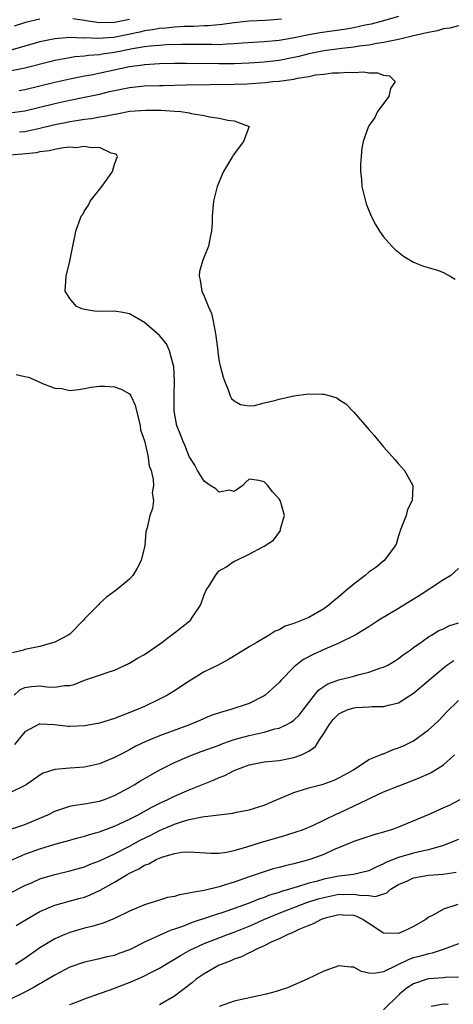
# Model space of a CAD drawing. Units: inches. Extents: x 2616000 to 2619000, y 1512000 to 1515000.
# Drawn here: x 2616544 to 2616602, y 1514324 to 1514455 of the extents above; entities that cross this region are included whole.
import ezdxf

# ---------------------------------------------------------------- set-up
doc = ezdxf.new("R2010")
doc.units = ezdxf.units.IN
doc.header["$MEASUREMENT"] = 0
doc.layers.add('LD26161512_2ft', color=254, linetype='Continuous')

msp = doc.modelspace()

# ---------------------------------------------------------------- linework, layer by layer
at = {"layer": 'LD26161512_2ft'}
for points, elevation in [([(2616595, 1514455.72), (2616593, 1514455.13), (2616591.32, 1514454.68), (2616590.53, 1514454.53), (2616589, 1514454.19), (2616587.99, 1514454.01), (2616584.49, 1514453.51), (2616583, 1514453.25), (2616580.79, 1514452.79), (2616579, 1514452.49), (2616577, 1514452.3), (2616574.12, 1514452.12), (2616573, 1514452.03), (2616572, 1514452), (2616571, 1514451.93), (2616569.95, 1514451.95), (2616569, 1514451.94), (2616567.96, 1514451.96), (2616565.96, 1514451.96), (2616563.9, 1514451.9), (2616563, 1514451.85), (2616561.75, 1514451.75), (2616561, 1514451.66), (2616559.38, 1514451.38), (2616557, 1514450.89), (2616555.34, 1514450.66), (2616555, 1514450.6), (2616553.5, 1514450.5), (2616553, 1514450.42), (2616551.69, 1514450.31), (2616551, 1514450.19), (2616549.98, 1514449.98), (2616549, 1514449.81), (2616548.35, 1514449.65), (2616545, 1514448.8), (2616543, 1514448.38)], 8226), ([(2616579.33, 1514455.33), (2616577.18, 1514455.18), (2616575, 1514455.06), (2616573, 1514454.84), (2616571.38, 1514454.62), (2616569.53, 1514454.47), (2616569, 1514454.46), (2616567.62, 1514454.38), (2616566.36, 1514454.36), (2616565, 1514454.27), (2616563.84, 1514454.16), (2616563, 1514454.11), (2616562.07, 1514453.93), (2616561, 1514453.8), (2616560.37, 1514453.63), (2616556.92, 1514452.92), (2616554.77, 1514452.77), (2616553, 1514452.85), (2616552.83, 1514452.83), (2616551, 1514452.89), (2616549, 1514452.72), (2616547, 1514452.31), (2616545, 1514451.74), (2616543, 1514451.15)], 8228), ([(2616547, 1514455.35), (2616545.1, 1514454.9), (2616543.57, 1514454.43)], 8230), ([(2616559, 1514455.3), (2616557, 1514454.89), (2616555, 1514454.88), (2616554.1, 1514455), (2616553.14, 1514455.14), (2616553, 1514455.17), (2616551.4, 1514455.4)], 8230), ([(2616603, 1514454.47), (2616601.87, 1514454.13), (2616601, 1514454.04), (2616600.21, 1514453.79), (2616599, 1514453.58), (2616597.16, 1514453.16), (2616595, 1514452.62), (2616594.56, 1514452.56), (2616593, 1514452.22), (2616592.1, 1514452.1), (2616591, 1514451.88), (2616589.72, 1514451.72), (2616589, 1514451.59), (2616587.41, 1514451.41), (2616585, 1514451.1), (2616583, 1514450.7), (2616581.64, 1514450.36), (2616581, 1514450.22), (2616579, 1514449.84), (2616577, 1514449.62), (2616575, 1514449.48), (2616573, 1514449.39), (2616571, 1514449.36), (2616566.57, 1514449.43), (2616565, 1514449.42), (2616563, 1514449.36), (2616561, 1514449.23), (2616560.8, 1514449.2), (2616559, 1514448.97), (2616553.88, 1514447.88), (2616553, 1514447.73), (2616551, 1514447.34), (2616549, 1514446.88), (2616547, 1514446.38), (2616545, 1514445.9), (2616544.23, 1514445.77)], 8224), ([(2616543, 1514442.81), (2616545, 1514443.1), (2616547, 1514443.58), (2616549, 1514444.09), (2616551, 1514444.51), (2616553, 1514444.9), (2616555, 1514445.34), (2616556.34, 1514445.66), (2616557, 1514445.83), (2616559, 1514446.23), (2616561, 1514446.43), (2616563, 1514446.5), (2616563.5, 1514446.5), (2616566.59, 1514446.59), (2616573, 1514446.65), (2616574.72, 1514446.72), (2616575.27, 1514446.73), (2616577.13, 1514446.87), (2616578.15, 1514447), (2616579, 1514447.08), (2616581, 1514447.35), (2616581.46, 1514447.46), (2616583, 1514447.7), (2616583.89, 1514447.89), (2616585, 1514448.01), (2616586.17, 1514448.17), (2616587, 1514448.17), (2616588.28, 1514448.28), (2616589, 1514448.22), (2616590.31, 1514448.31), (2616591, 1514448.17), (2616592.19, 1514448.19), (2616593, 1514447.85), (2616593.78, 1514447.78), (2616594.56, 1514447), (2616593.92, 1514446.08), (2616593.67, 1514445), (2616592.19, 1514443), (2616591.8, 1514442.2), (2616591, 1514441.07), (2616590.92, 1514440.92), (2616590.27, 1514439), (2616590.1, 1514438.1), (2616589.97, 1514437), (2616589.92, 1514435.92), (2616589.92, 1514435), (2616590.03, 1514433.97), (2616590.1, 1514433), (2616590.26, 1514432.26), (2616590.56, 1514431), (2616590.67, 1514430.67), (2616591.32, 1514429), (2616591.89, 1514427.89), (2616592.44, 1514427), (2616593, 1514426.27), (2616594.1, 1514425), (2616594.54, 1514424.54), (2616595.67, 1514423.67), (2616597, 1514422.87), (2616598.34, 1514422.34), (2616600.22, 1514421.78), (2616601, 1514421.5), (2616601.89, 1514421), (2616602.58, 1514420.59)], 8222), ([(2616544.27, 1514440.27), (2616545, 1514440.35), (2616547, 1514440.8), (2616549, 1514441.29), (2616550.45, 1514441.55), (2616551, 1514441.67), (2616552.17, 1514441.83), (2616553, 1514441.97), (2616553.92, 1514442.08), (2616555, 1514442.3), (2616555.64, 1514442.36), (2616557, 1514442.67), (2616557.31, 1514442.69), (2616559.03, 1514443.03), (2616561.19, 1514443.19), (2616563.19, 1514443.19), (2616565.07, 1514443.07), (2616565.85, 1514443), (2616567, 1514442.82), (2616567.26, 1514442.74), (2616569, 1514442.46), (2616569.71, 1514442.29), (2616571, 1514442.13), (2616572.16, 1514441.84), (2616573, 1514441.76), (2616574.99, 1514441), (2616574.99, 1514440.99), (2616574.23, 1514439), (2616572.85, 1514437.15), (2616572.77, 1514437), (2616571.56, 1514435), (2616571.41, 1514434.59), (2616570.71, 1514433), (2616570.22, 1514431), (2616570.06, 1514429), (2616570.06, 1514428.06), (2616569.99, 1514427), (2616569.79, 1514426.21), (2616569.58, 1514425), (2616569, 1514423.59), (2616568.78, 1514423), (2616568.38, 1514421.62), (2616568.3, 1514421), (2616568.47, 1514420.47), (2616568.67, 1514419), (2616569, 1514418.32), (2616569.54, 1514417), (2616569.99, 1514415.99), (2616570.2, 1514415), (2616570.44, 1514413.56), (2616570.56, 1514413), (2616570.81, 1514411), (2616570.82, 1514410.82), (2616571, 1514409.52), (2616571.12, 1514409), (2616571.52, 1514407.51), (2616571.69, 1514407), (2616572.18, 1514405.82), (2616572.48, 1514405), (2616572.66, 1514404.66), (2616573, 1514404.31), (2616573.83, 1514403.83), (2616575, 1514403.68), (2616575.72, 1514403.72), (2616577, 1514404.08), (2616578.38, 1514404.38), (2616579, 1514404.57), (2616581, 1514404.98), (2616583, 1514405.28), (2616584.8, 1514405.2), (2616585, 1514405.22), (2616585.83, 1514405), (2616586.72, 1514404.72), (2616587, 1514404.52), (2616587.94, 1514403.94), (2616589, 1514402.81), (2616591, 1514400.48), (2616591.71, 1514399.71), (2616592.29, 1514399), (2616593, 1514398.18), (2616594.5, 1514396.5), (2616595, 1514395.89), (2616595.78, 1514395), (2616596.9, 1514393), (2616596.91, 1514392.91), (2616596.81, 1514391), (2616596.21, 1514389.79), (2616596.02, 1514389), (2616595.23, 1514387), (2616595.18, 1514386.82), (2616595, 1514386.28), (2616594.71, 1514385.29), (2616594.58, 1514385), (2616593.07, 1514383), (2616591.95, 1514382.05), (2616591, 1514381.42), (2616590.54, 1514381), (2616589, 1514379.84), (2616588.05, 1514379), (2616587, 1514378.13), (2616586.37, 1514377.63), (2616585.65, 1514377), (2616585, 1514376.53), (2616583, 1514375.38), (2616582.12, 1514375), (2616581, 1514374.57), (2616579.81, 1514374.19), (2616579, 1514373.72), (2616578.48, 1514373.52), (2616577.68, 1514373), (2616575.96, 1514371.96), (2616575, 1514371.43), (2616573.48, 1514370.52), (2616572.26, 1514369.74), (2616570.87, 1514369), (2616569, 1514368.09), (2616567, 1514366.86), (2616565, 1514365.56), (2616564.08, 1514365), (2616563, 1514364.44), (2616561, 1514363.48), (2616559.93, 1514363), (2616557, 1514361.87), (2616555, 1514361.25), (2616553, 1514360.88), (2616551, 1514360.8), (2616550.81, 1514360.81), (2616548.99, 1514361.01), (2616547, 1514361.11), (2616546.91, 1514361.09), (2616545, 1514360.07), (2616543.61, 1514358.39)], 8220), ([(2616543.58, 1514365), (2616544.32, 1514365.68), (2616545, 1514366.01), (2616545.88, 1514366.12), (2616547, 1514366.23), (2616547.92, 1514366.08), (2616549, 1514366.06), (2616550.29, 1514366.29), (2616551, 1514366.27), (2616551.6, 1514366.4), (2616553, 1514367), (2616555, 1514367.65), (2616556.01, 1514368.01), (2616557, 1514368.34), (2616559, 1514369.27), (2616560.08, 1514369.92), (2616561, 1514370.44), (2616563, 1514371.82), (2616565, 1514373.32), (2616567.09, 1514374.91), (2616567.18, 1514375), (2616567.48, 1514375.48), (2616568.5, 1514377), (2616568.64, 1514377.36), (2616569, 1514378.39), (2616569.26, 1514379), (2616569.73, 1514379.73), (2616570.49, 1514381), (2616570.71, 1514381.29), (2616571, 1514381.61), (2616571.89, 1514382.11), (2616573, 1514382.9), (2616573.29, 1514383), (2616575, 1514383.84), (2616576.83, 1514384.83), (2616577, 1514384.9), (2616578.28, 1514385.72), (2616579.13, 1514386.87), (2616579.18, 1514387), (2616579.21, 1514387.21), (2616579.73, 1514389), (2616579.25, 1514390.75), (2616579.16, 1514391), (2616579, 1514391.23), (2616578.15, 1514392.15), (2616577.5, 1514393), (2616577, 1514393.5), (2616576.31, 1514393.69), (2616575, 1514393.86), (2616574.56, 1514393.44), (2616574.16, 1514393), (2616573, 1514392.2), (2616572.4, 1514392.4), (2616571, 1514392.12), (2616570.56, 1514392.56), (2616569.79, 1514393), (2616569, 1514393.58), (2616568.1, 1514395), (2616567.74, 1514395.74), (2616567, 1514396.9), (2616566.4, 1514398.4), (2616566.14, 1514399), (2616565.84, 1514399.84), (2616565.35, 1514401), (2616564.97, 1514403), (2616564.97, 1514405.03), (2616565.02, 1514407.02), (2616564.92, 1514408.92), (2616564.83, 1514409.17), (2616564.36, 1514411), (2616563.93, 1514411.93), (2616563, 1514413.08), (2616561, 1514414.81), (2616559, 1514415.97), (2616558.12, 1514416.12), (2616557, 1514416.32), (2616555, 1514416.25), (2616554.32, 1514416.32), (2616553, 1514416.52), (2616552.62, 1514416.62), (2616551.86, 1514417), (2616551, 1514417.99), (2616550.41, 1514419), (2616550.53, 1514421), (2616551, 1514423), (2616551.42, 1514425), (2616551.71, 1514426.29), (2616551.83, 1514427), (2616552.25, 1514428.25), (2616552.54, 1514429), (2616552.75, 1514429.25), (2616553, 1514429.71), (2616553.52, 1514430.48), (2616553.75, 1514431), (2616555, 1514432.58), (2616555.29, 1514433), (2616556.02, 1514433.98), (2616556.71, 1514435), (2616557, 1514435.95), (2616557.39, 1514437), (2616557.26, 1514437.26), (2616557, 1514437.36), (2616556.57, 1514437.43), (2616555, 1514438.19), (2616553.86, 1514438.14), (2616553, 1514438.34), (2616551.83, 1514438.17), (2616551, 1514438.22), (2616550.17, 1514438.17), (2616549, 1514437.94), (2616548.26, 1514437.74), (2616547, 1514437.61), (2616546.5, 1514437.5), (2616544.7, 1514437.3), (2616543, 1514437.17)], 8218), ([(2616543.83, 1514407.83), (2616545, 1514407.6), (2616545.48, 1514407.48), (2616547, 1514406.82), (2616547.35, 1514406.65), (2616549, 1514406.02), (2616549.96, 1514405.96), (2616551, 1514405.69), (2616552.17, 1514405.83), (2616553, 1514405.97), (2616553.84, 1514406.16), (2616555, 1514406.29), (2616555.71, 1514406.29), (2616557, 1514406.22), (2616557.89, 1514405.89), (2616559, 1514405.25), (2616559.17, 1514405), (2616559.77, 1514403.77), (2616560.27, 1514401.73), (2616560.43, 1514401), (2616560.45, 1514400.45), (2616561.02, 1514398.98), (2616561.47, 1514397), (2616561.62, 1514395.62), (2616561.89, 1514395), (2616562.18, 1514393.82), (2616562.19, 1514393), (2616562.04, 1514392.04), (2616562.23, 1514391), (2616562.08, 1514389.92), (2616561.74, 1514389), (2616561.36, 1514387.36), (2616561.17, 1514386.83), (2616561.03, 1514385), (2616560.57, 1514383), (2616560.03, 1514381.97), (2616559.46, 1514381), (2616559, 1514380.5), (2616557.23, 1514379), (2616555.93, 1514378.07), (2616555, 1514377.24), (2616554.88, 1514377.12), (2616554.79, 1514377), (2616553, 1514375.18), (2616552.86, 1514375), (2616551, 1514373.15), (2616550.81, 1514373), (2616549, 1514372.07), (2616547, 1514371.51), (2616545, 1514371.07), (2616544.8, 1514371), (2616543.36, 1514370.64)], 8216), ([(2616603, 1514381.9), (2616601.99, 1514381), (2616601, 1514380.38), (2616597.75, 1514378.25), (2616596.48, 1514377.52), (2616595, 1514376.58), (2616592.36, 1514375), (2616591, 1514374.1), (2616589.17, 1514373), (2616587, 1514371.93), (2616585.14, 1514371.14), (2616583.56, 1514370.44), (2616582.26, 1514369.75), (2616581.29, 1514369), (2616581, 1514368.74), (2616579.29, 1514367), (2616579, 1514366.68), (2616578.13, 1514365.87), (2616577.15, 1514365), (2616577, 1514364.9), (2616575, 1514363.89), (2616572.41, 1514363), (2616571.29, 1514362.71), (2616569.8, 1514362.2), (2616568.39, 1514361.61), (2616567.01, 1514361), (2616563, 1514359.53), (2616561.2, 1514358.8), (2616559.84, 1514358.16), (2616559, 1514357.68), (2616557.69, 1514357), (2616557, 1514356.63), (2616555, 1514355.79), (2616553, 1514355.35), (2616551, 1514355.21), (2616549, 1514355.03), (2616547.46, 1514354.54), (2616547, 1514354.27), (2616545.17, 1514353), (2616545, 1514352.9), (2616543, 1514351.92)], 8222), ([(2616543, 1514347.01), (2616545, 1514347.71), (2616547, 1514348.52), (2616548.08, 1514349), (2616549, 1514349.47), (2616549.68, 1514349.68), (2616551, 1514350.14), (2616551.71, 1514350.29), (2616553, 1514350.45), (2616553.45, 1514350.55), (2616555, 1514350.81), (2616555.52, 1514351), (2616557, 1514351.58), (2616559, 1514352.65), (2616559.61, 1514353), (2616560.47, 1514353.53), (2616561.74, 1514354.26), (2616563.08, 1514355), (2616565, 1514355.96), (2616567, 1514356.83), (2616568.57, 1514357.43), (2616571, 1514358.32), (2616571.49, 1514358.51), (2616573, 1514359.04), (2616575, 1514359.6), (2616575.79, 1514359.79), (2616577, 1514360.03), (2616578.46, 1514360.46), (2616579, 1514360.57), (2616579.97, 1514361), (2616580.64, 1514361.36), (2616581, 1514361.65), (2616581.68, 1514362.32), (2616582.22, 1514363), (2616583.74, 1514365), (2616584.32, 1514365.68), (2616585, 1514366.15), (2616585.52, 1514366.48), (2616587, 1514367.03), (2616589, 1514367.52), (2616589.74, 1514367.74), (2616591, 1514368.04), (2616592.62, 1514368.62), (2616593, 1514368.74), (2616593.54, 1514369), (2616594.47, 1514369.53), (2616595, 1514369.88), (2616595.63, 1514370.37), (2616596.53, 1514371), (2616597, 1514371.36), (2616598.17, 1514372.17), (2616599, 1514372.78), (2616599.38, 1514373), (2616600.38, 1514373.62), (2616601, 1514373.87), (2616601.74, 1514374.26), (2616603, 1514374.67)], 8224), ([(2616543, 1514342.85), (2616545, 1514343.74), (2616547, 1514344.45), (2616549, 1514345.05), (2616550.54, 1514345.46), (2616551, 1514345.6), (2616552.09, 1514345.91), (2616553, 1514346.13), (2616553.65, 1514346.35), (2616555, 1514346.71), (2616555.2, 1514346.8), (2616557, 1514347.45), (2616559, 1514348.41), (2616560.15, 1514349), (2616561.98, 1514350.02), (2616563.32, 1514350.68), (2616564.06, 1514351), (2616565, 1514351.46), (2616567, 1514352.32), (2616570.32, 1514353.68), (2616571, 1514353.99), (2616571.74, 1514354.26), (2616573, 1514354.89), (2616573.24, 1514355), (2616575, 1514355.65), (2616577, 1514356.05), (2616579, 1514356.25), (2616581, 1514356.63), (2616581.99, 1514357), (2616583, 1514357.48), (2616583.88, 1514358.12), (2616584.43, 1514359), (2616585, 1514359.86), (2616585.71, 1514361), (2616586.26, 1514361.74), (2616587, 1514362.47), (2616587.34, 1514362.66), (2616588.12, 1514363), (2616589, 1514363.3), (2616589.34, 1514363.34), (2616591, 1514363.42), (2616591.48, 1514363.48), (2616593, 1514363.45), (2616593.66, 1514363.66), (2616595, 1514363.97), (2616597, 1514365.25), (2616601, 1514368.64), (2616601.47, 1514369), (2616602.37, 1514369.63)], 8226), ([(2616543, 1514338.53), (2616545, 1514339.56), (2616545.96, 1514339.96), (2616547, 1514340.41), (2616549, 1514341.01), (2616551, 1514341.48), (2616553, 1514342.05), (2616553.67, 1514342.33), (2616555, 1514342.83), (2616557, 1514343.78), (2616559, 1514344.81), (2616560.41, 1514345.59), (2616561.76, 1514346.24), (2616563, 1514346.87), (2616565, 1514347.73), (2616566.1, 1514348.1), (2616567, 1514348.35), (2616568.73, 1514348.73), (2616572.81, 1514349.19), (2616573.32, 1514349.32), (2616575, 1514349.66), (2616577, 1514350.28), (2616578.66, 1514351), (2616579.22, 1514351.22), (2616581, 1514351.97), (2616583, 1514352.6), (2616584.9, 1514353.1), (2616586.38, 1514353.62), (2616587, 1514353.91), (2616587.69, 1514354.31), (2616588.98, 1514355), (2616591, 1514356.37), (2616592.58, 1514357), (2616592.85, 1514357.15), (2616593, 1514357.16), (2616594.27, 1514357.73), (2616595, 1514357.94), (2616595.74, 1514358.26), (2616597, 1514358.89), (2616597.19, 1514359), (2616599, 1514360.33), (2616599.75, 1514361), (2616600.39, 1514361.61), (2616601, 1514362.25), (2616601.35, 1514362.65), (2616603, 1514364.29)], 8228), ([(2616543.82, 1514334.18), (2616545.17, 1514335), (2616547, 1514336.07), (2616549, 1514336.93), (2616552.22, 1514337.78), (2616553, 1514338), (2616553.72, 1514338.28), (2616555.09, 1514338.91), (2616557, 1514339.97), (2616558.68, 1514341), (2616559, 1514341.18), (2616560.25, 1514341.75), (2616561, 1514342.24), (2616561.57, 1514342.43), (2616562.55, 1514343), (2616563, 1514343.2), (2616563.34, 1514343.34), (2616565, 1514343.82), (2616565.99, 1514343.99), (2616567, 1514344.05), (2616569.86, 1514343.86), (2616571, 1514343.86), (2616571.99, 1514343.99), (2616573, 1514344.21), (2616574.71, 1514344.71), (2616576.65, 1514345.35), (2616579, 1514346.01), (2616579.79, 1514346.21), (2616581.3, 1514346.7), (2616582.13, 1514347), (2616583.62, 1514347.62), (2616585, 1514348.27), (2616586.84, 1514349.16), (2616587, 1514349.22), (2616588.21, 1514349.79), (2616590.73, 1514351), (2616591.28, 1514351.28), (2616593, 1514352.05), (2616594.79, 1514352.79), (2616596.55, 1514353.45), (2616597.99, 1514354.01), (2616599, 1514354.46), (2616599.36, 1514354.64), (2616601, 1514355.67), (2616602.46, 1514357)], 8230), ([(2616603.21, 1514351), (2616601.75, 1514350.25), (2616601, 1514349.91), (2616598.94, 1514349), (2616595, 1514347.35), (2616594.04, 1514347), (2616593.24, 1514346.76), (2616593, 1514346.67), (2616591.67, 1514346.33), (2616591, 1514346.09), (2616589, 1514345.44), (2616588.71, 1514345.29), (2616586.31, 1514344.31), (2616585, 1514343.7), (2616583.13, 1514343), (2616581, 1514342.45), (2616579.81, 1514342.19), (2616579, 1514341.95), (2616578.24, 1514341.76), (2616577, 1514341.38), (2616575, 1514340.71), (2616573, 1514340), (2616571.52, 1514339.52), (2616571, 1514339.38), (2616569, 1514338.89), (2616567.37, 1514338.62), (2616567, 1514338.5), (2616565.69, 1514338.31), (2616565, 1514338.09), (2616564.08, 1514337.92), (2616563, 1514337.6), (2616561, 1514336.95), (2616559, 1514336.09), (2616557, 1514335.12), (2616555.5, 1514334.5), (2616555, 1514334.38), (2616553.96, 1514334.04), (2616553, 1514333.83), (2616552.35, 1514333.65), (2616551, 1514333.25), (2616550.36, 1514333), (2616549, 1514332.41), (2616547, 1514331.19), (2616545, 1514329.8), (2616543.76, 1514329)], 8232), ([(2616603, 1514345.67), (2616601.32, 1514345), (2616601, 1514344.89), (2616599, 1514344.32), (2616598.15, 1514344.15), (2616597, 1514343.85), (2616595, 1514343.3), (2616593.36, 1514342.64), (2616593, 1514342.43), (2616591.99, 1514342.01), (2616591, 1514341.49), (2616588.98, 1514341.02), (2616587, 1514340.79), (2616585, 1514340.4), (2616584.14, 1514340.14), (2616583, 1514339.86), (2616581.32, 1514339.32), (2616581, 1514339.24), (2616580.28, 1514339), (2616579.28, 1514338.72), (2616579, 1514338.61), (2616577.75, 1514338.25), (2616577, 1514337.94), (2616576.28, 1514337.72), (2616575, 1514337.18), (2616573, 1514336.45), (2616572.15, 1514336.15), (2616567.4, 1514334.6), (2616566.07, 1514334.07), (2616565, 1514333.7), (2616564.46, 1514333.54), (2616561, 1514331.97), (2616559, 1514330.96), (2616557.57, 1514330.43), (2616557, 1514330.2), (2616556, 1514330), (2616555, 1514329.72), (2616554.39, 1514329.61), (2616553, 1514329.3), (2616551, 1514328.61), (2616549, 1514327.57), (2616547.4, 1514326.6), (2616547, 1514326.4), (2616546.13, 1514325.87), (2616544.8, 1514325.2), (2616543, 1514324.31)], 8234), ([(2616551, 1514323.61), (2616551.98, 1514323.98), (2616553, 1514324.39), (2616555, 1514325.09), (2616556.4, 1514325.6), (2616557, 1514325.8), (2616559.31, 1514326.69), (2616561, 1514327.45), (2616561.96, 1514327.96), (2616563, 1514328.48), (2616563.83, 1514329), (2616565, 1514329.67), (2616565.81, 1514330.19), (2616567.09, 1514330.91), (2616569, 1514331.78), (2616570.27, 1514332.27), (2616572.12, 1514333), (2616573, 1514333.32), (2616575, 1514334.12), (2616575.62, 1514334.38), (2616576.98, 1514335), (2616579, 1514335.83), (2616582, 1514337), (2616582.74, 1514337.26), (2616584.26, 1514337.74), (2616585, 1514337.95), (2616587, 1514338.36), (2616587.65, 1514338.35), (2616589, 1514338.4), (2616589.76, 1514338.24), (2616591, 1514338.21), (2616591.91, 1514338.09), (2616593.43, 1514338.57), (2616593.87, 1514339), (2616595, 1514339.67), (2616596.17, 1514340.17), (2616597, 1514340.56), (2616599, 1514340.9), (2616600.95, 1514341.05), (2616602.7, 1514341.31)], 8236), ([(2616602.92, 1514337), (2616601, 1514336.39), (2616599.54, 1514335.54), (2616599, 1514335.31), (2616598.63, 1514335), (2616597, 1514334.08), (2616596.29, 1514333.71), (2616595, 1514333.12), (2616593, 1514333.17), (2616591, 1514334.45), (2616590.67, 1514334.67), (2616590.22, 1514335), (2616589.39, 1514335.39), (2616589, 1514335.51), (2616587.59, 1514335.59), (2616587, 1514335.6), (2616585.17, 1514335.17), (2616584.65, 1514335), (2616583.59, 1514334.41), (2616583, 1514334.2), (2616581.66, 1514333.67), (2616580.78, 1514333.22), (2616580.16, 1514333), (2616579, 1514332.39), (2616577.95, 1514331.95), (2616577, 1514331.46), (2616575.89, 1514331), (2616575.34, 1514330.67), (2616575, 1514330.55), (2616574, 1514330), (2616573, 1514329.68), (2616572.54, 1514329.46), (2616571.26, 1514329), (2616571, 1514328.88), (2616569, 1514327.75), (2616567.94, 1514327), (2616567.42, 1514326.58), (2616565, 1514324.75), (2616563, 1514323.58)], 8238), ([(2616603, 1514331.75), (2616600.96, 1514331), (2616599.49, 1514330.51), (2616599, 1514330.42), (2616597.91, 1514330.09), (2616597, 1514329.86), (2616596.35, 1514329.65), (2616593, 1514328.01), (2616591.76, 1514327.77), (2616591, 1514327.83), (2616590.04, 1514328.04), (2616589, 1514328.6), (2616588.62, 1514328.62), (2616587, 1514328.82), (2616585, 1514328.09), (2616582.76, 1514327), (2616580.13, 1514325.87), (2616579, 1514325.5), (2616578.63, 1514325.37), (2616577.28, 1514325), (2616573, 1514324.08), (2616571, 1514323.37)], 8240), ([(2616603, 1514327.3), (2616601.22, 1514327.22), (2616601, 1514327.18), (2616599.06, 1514327.06), (2616598.83, 1514327), (2616597, 1514326.41), (2616596.13, 1514325.87), (2616595.12, 1514325), (2616593, 1514322.94)], 8242), ([(2616601.64, 1514323.64), (2616601, 1514323.68), (2616599.36, 1514323.36)], 8244)]:
    msp.add_lwpolyline(points, dxfattribs=dict(at, elevation=elevation))

doc.saveas('drawing.dxf')
